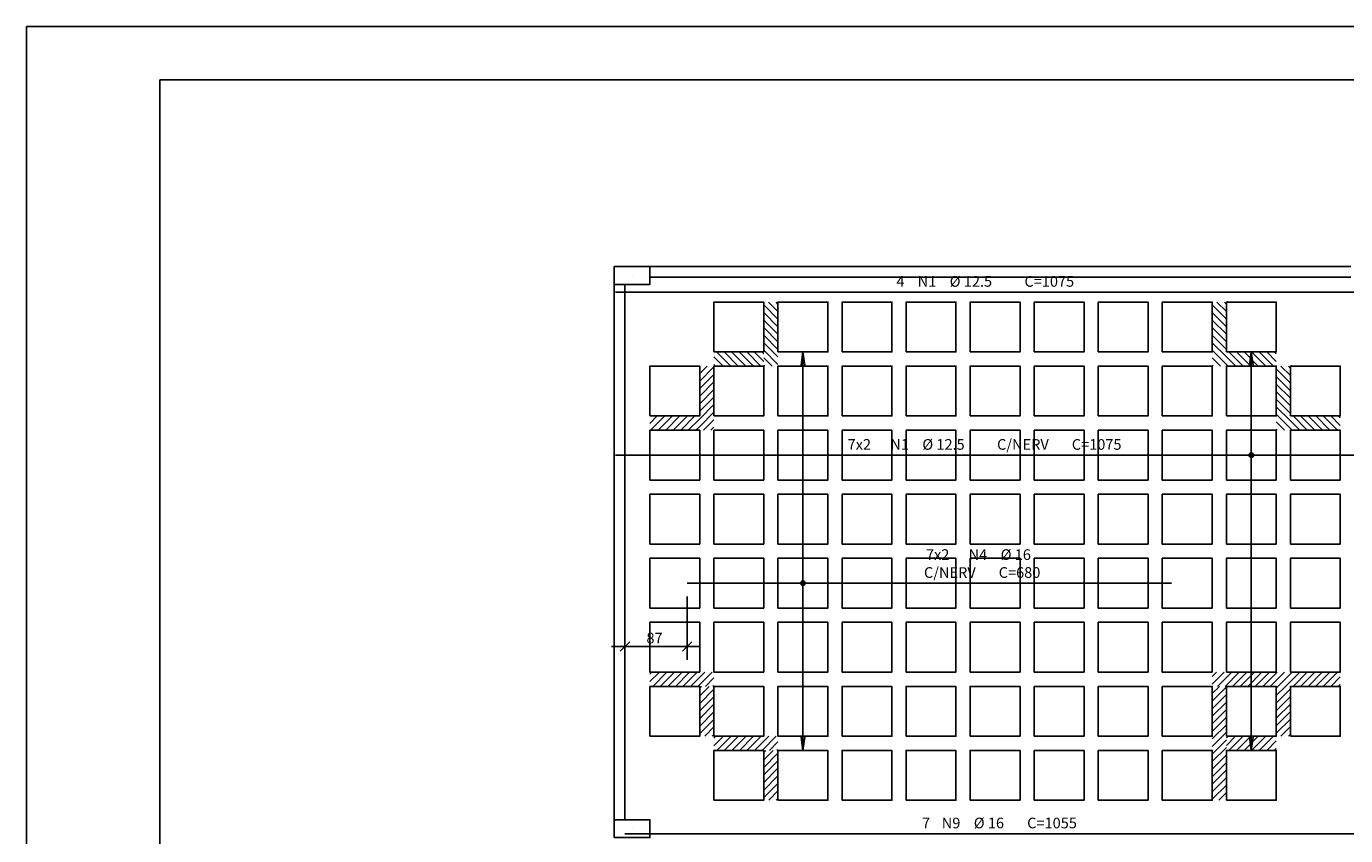
# Model space of a CAD drawing. Extents: x 0 to 95, y 0 to 67.
# Drawn here: x 0 to 24.7, y 51.8 to 67 of the extents above; entities that cross this region are included whole.
import ezdxf

# ---------------------------------------------------------------- set-up
doc = ezdxf.new("R2010")
doc.units = 0
doc.header["$MEASUREMENT"] = 0
for name, color, linetype in [('1', 1, 'CONTINUOUS'), ('2', 2, 'CONTINUOUS'), ('3', 3, 'CONTINUOUS'), ('6', 6, 'CONTINUOUS'), ('8', 8, 'CONTINUOUS')]:
    doc.layers.add(name, color=color, linetype=linetype)
doc.styles.get("Standard").update_dxf_attribs({"font": 'ROMANS.SHX'})

msp = doc.modelspace()

# ---------------------------------------------------------------- linework, layer by layer
at = {"layer": '1', "linetype": 'CONTINUOUS'}
for points in [[(12.88, 60.899), (13.814, 60.899), (13.814, 61.833), (12.88, 61.833), (12.88, 60.899)], [(14.08, 60.899), (15.014, 60.899), (15.014, 61.833), (14.08, 61.833), (14.08, 60.899)], [(15.28, 60.899), (16.214, 60.899), (16.214, 61.833), (15.28, 61.833), (15.28, 60.899)], [(16.48, 60.899), (17.414, 60.899), (17.414, 61.833), (16.48, 61.833), (16.48, 60.899)], [(17.68, 60.899), (18.614, 60.899), (18.614, 61.833), (17.68, 61.833), (17.68, 60.899)], [(18.88, 60.899), (19.814, 60.899), (19.814, 61.833), (18.88, 61.833), (18.88, 60.899)], [(20.08, 60.899), (21.014, 60.899), (21.014, 61.833), (20.08, 61.833), (20.08, 60.899)], [(21.28, 60.899), (22.214, 60.899), (22.214, 61.833), (21.28, 61.833), (21.28, 60.899)], [(22.48, 60.899), (23.414, 60.899), (23.414, 61.833), (22.48, 61.833), (22.48, 60.899)], [(11.68, 59.699), (12.614, 59.699), (12.614, 60.633), (11.68, 60.633), (11.68, 59.699)], [(12.88, 59.699), (13.814, 59.699), (13.814, 60.633), (12.88, 60.633), (12.88, 59.699)], [(14.08, 59.699), (15.014, 59.699), (15.014, 60.633), (14.08, 60.633), (14.08, 59.699)], [(15.28, 59.699), (16.214, 59.699), (16.214, 60.633), (15.28, 60.633), (15.28, 59.699)], [(16.48, 59.699), (17.414, 59.699), (17.414, 60.633), (16.48, 60.633), (16.48, 59.699)], [(17.68, 59.699), (18.614, 59.699), (18.614, 60.633), (17.68, 60.633), (17.68, 59.699)], [(18.88, 59.699), (19.814, 59.699), (19.814, 60.633), (18.88, 60.633), (18.88, 59.699)], [(20.08, 59.699), (21.014, 59.699), (21.014, 60.633), (20.08, 60.633), (20.08, 59.699)], [(21.28, 59.699), (22.214, 59.699), (22.214, 60.633), (21.28, 60.633), (21.28, 59.699)], [(22.48, 59.699), (23.414, 59.699), (23.414, 60.633), (22.48, 60.633), (22.48, 59.699)], [(23.68, 59.699), (24.614, 59.699), (24.614, 60.633), (23.68, 60.633), (23.68, 59.699)], [(11.68, 58.499), (12.614, 58.499), (12.614, 59.433), (11.68, 59.433), (11.68, 58.499)], [(12.88, 58.499), (13.814, 58.499), (13.814, 59.433), (12.88, 59.433), (12.88, 58.499)], [(14.08, 58.499), (15.014, 58.499), (15.014, 59.433), (14.08, 59.433), (14.08, 58.499)], [(15.28, 58.499), (16.214, 58.499), (16.214, 59.433), (15.28, 59.433), (15.28, 58.499)], [(16.48, 58.499), (17.414, 58.499), (17.414, 59.433), (16.48, 59.433), (16.48, 58.499)], [(17.68, 58.499), (18.614, 58.499), (18.614, 59.433), (17.68, 59.433), (17.68, 58.499)], [(18.88, 58.499), (19.814, 58.499), (19.814, 59.433), (18.88, 59.433), (18.88, 58.499)], [(20.08, 58.499), (21.014, 58.499), (21.014, 59.433), (20.08, 59.433), (20.08, 58.499)], [(21.28, 58.499), (22.214, 58.499), (22.214, 59.433), (21.28, 59.433), (21.28, 58.499)], [(22.48, 58.499), (23.414, 58.499), (23.414, 59.433), (22.48, 59.433), (22.48, 58.499)], [(23.68, 58.499), (24.614, 58.499), (24.614, 59.433), (23.68, 59.433), (23.68, 58.499)], [(11.68, 57.299), (12.614, 57.299), (12.614, 58.233), (11.68, 58.233), (11.68, 57.299)], [(12.88, 57.299), (13.814, 57.299), (13.814, 58.233), (12.88, 58.233), (12.88, 57.299)], [(14.08, 57.299), (15.014, 57.299), (15.014, 58.233), (14.08, 58.233), (14.08, 57.299)], [(15.28, 57.299), (16.214, 57.299), (16.214, 58.233), (15.28, 58.233), (15.28, 57.299)], [(16.48, 57.299), (17.414, 57.299), (17.414, 58.233), (16.48, 58.233), (16.48, 57.299)], [(17.68, 57.299), (18.614, 57.299), (18.614, 58.233), (17.68, 58.233), (17.68, 57.299)], [(18.88, 57.299), (19.814, 57.299), (19.814, 58.233), (18.88, 58.233), (18.88, 57.299)], [(20.08, 57.299), (21.014, 57.299), (21.014, 58.233), (20.08, 58.233), (20.08, 57.299)], [(21.28, 57.299), (22.214, 57.299), (22.214, 58.233), (21.28, 58.233), (21.28, 57.299)], [(22.48, 57.299), (23.414, 57.299), (23.414, 58.233), (22.48, 58.233), (22.48, 57.299)], [(23.68, 57.299), (24.614, 57.299), (24.614, 58.233), (23.68, 58.233), (23.68, 57.299)], [(11.68, 56.099), (12.614, 56.099), (12.614, 57.033), (11.68, 57.033), (11.68, 56.099)], [(12.88, 56.099), (13.814, 56.099), (13.814, 57.033), (12.88, 57.033), (12.88, 56.099)], [(14.08, 56.099), (15.014, 56.099), (15.014, 57.033), (14.08, 57.033), (14.08, 56.099)], [(15.28, 56.099), (16.214, 56.099), (16.214, 57.033), (15.28, 57.033), (15.28, 56.099)], [(16.48, 56.099), (17.414, 56.099), (17.414, 57.033), (16.48, 57.033), (16.48, 56.099)], [(17.68, 56.099), (18.614, 56.099), (18.614, 57.033), (17.68, 57.033), (17.68, 56.099)], [(18.88, 56.099), (19.814, 56.099), (19.814, 57.033), (18.88, 57.033), (18.88, 56.099)], [(20.08, 56.099), (21.014, 56.099), (21.014, 57.033), (20.08, 57.033), (20.08, 56.099)], [(21.28, 56.099), (22.214, 56.099), (22.214, 57.033), (21.28, 57.033), (21.28, 56.099)], [(22.48, 56.099), (23.414, 56.099), (23.414, 57.033), (22.48, 57.033), (22.48, 56.099)], [(23.68, 56.099), (24.614, 56.099), (24.614, 57.033), (23.68, 57.033), (23.68, 56.099)], [(11.68, 54.899), (12.614, 54.899), (12.614, 55.833), (11.68, 55.833), (11.68, 54.899)], [(12.88, 54.899), (13.814, 54.899), (13.814, 55.833), (12.88, 55.833), (12.88, 54.899)], [(14.08, 54.899), (15.014, 54.899), (15.014, 55.833), (14.08, 55.833), (14.08, 54.899)], [(15.28, 54.899), (16.214, 54.899), (16.214, 55.833), (15.28, 55.833), (15.28, 54.899)], [(16.48, 54.899), (17.414, 54.899), (17.414, 55.833), (16.48, 55.833), (16.48, 54.899)], [(17.68, 54.899), (18.614, 54.899), (18.614, 55.833), (17.68, 55.833), (17.68, 54.899)], [(18.88, 54.899), (19.814, 54.899), (19.814, 55.833), (18.88, 55.833), (18.88, 54.899)], [(20.08, 54.899), (21.014, 54.899), (21.014, 55.833), (20.08, 55.833), (20.08, 54.899)], [(21.28, 54.899), (22.214, 54.899), (22.214, 55.833), (21.28, 55.833), (21.28, 54.899)], [(22.48, 54.899), (23.414, 54.899), (23.414, 55.833), (22.48, 55.833), (22.48, 54.899)], [(23.68, 54.899), (24.614, 54.899), (24.614, 55.833), (23.68, 55.833), (23.68, 54.899)], [(11.68, 53.699), (12.614, 53.699), (12.614, 54.633), (11.68, 54.633), (11.68, 53.699)], [(12.88, 53.699), (13.814, 53.699), (13.814, 54.633), (12.88, 54.633), (12.88, 53.699)], [(14.08, 53.699), (15.014, 53.699), (15.014, 54.633), (14.08, 54.633), (14.08, 53.699)], [(15.28, 53.699), (16.214, 53.699), (16.214, 54.633), (15.28, 54.633), (15.28, 53.699)], [(16.48, 53.699), (17.414, 53.699), (17.414, 54.633), (16.48, 54.633), (16.48, 53.699)], [(17.68, 53.699), (18.614, 53.699), (18.614, 54.633), (17.68, 54.633), (17.68, 53.699)], [(18.88, 53.699), (19.814, 53.699), (19.814, 54.633), (18.88, 54.633), (18.88, 53.699)], [(20.08, 53.699), (21.014, 53.699), (21.014, 54.633), (20.08, 54.633), (20.08, 53.699)], [(21.28, 53.699), (22.214, 53.699), (22.214, 54.633), (21.28, 54.633), (21.28, 53.699)], [(22.48, 53.699), (23.414, 53.699), (23.414, 54.633), (22.48, 54.633), (22.48, 53.699)], [(23.68, 53.699), (24.614, 53.699), (24.614, 54.633), (23.68, 54.633), (23.68, 53.699)], [(12.88, 52.499), (13.814, 52.499), (13.814, 53.433), (12.88, 53.433), (12.88, 52.499)], [(14.08, 52.499), (15.014, 52.499), (15.014, 53.433), (14.08, 53.433), (14.08, 52.499)], [(15.28, 52.499), (16.214, 52.499), (16.214, 53.433), (15.28, 53.433), (15.28, 52.499)], [(16.48, 52.499), (17.414, 52.499), (17.414, 53.433), (16.48, 53.433), (16.48, 52.499)], [(17.68, 52.499), (18.614, 52.499), (18.614, 53.433), (17.68, 53.433), (17.68, 52.499)], [(18.88, 52.499), (19.814, 52.499), (19.814, 53.433), (18.88, 53.433), (18.88, 52.499)], [(20.08, 52.499), (21.014, 52.499), (21.014, 53.433), (20.08, 53.433), (20.08, 52.499)], [(21.28, 52.499), (22.214, 52.499), (22.214, 53.433), (21.28, 53.433), (21.28, 52.499)], [(22.48, 52.499), (23.414, 52.499), (23.414, 53.433), (22.48, 53.433), (22.48, 52.499)]]:
    msp.add_lwpolyline(points, dxfattribs=at)
at = {"layer": '2', "linetype": 'CONTINUOUS'}
for p, q in [((95, 67), (0, 67)), ((0, 67), (0, 0)), ((11.68, 62.499), (24.814, 62.499)), ((11.68, 62.299), (24.814, 62.299)), ((11.014, 52.133), (11.014, 62.166)), ((11.214, 52.133), (11.214, 62.166)), ((14.08, 61.655), (13.902, 61.833)), ((14.08, 61.796), (14.044, 61.833)), ((22.48, 61.655), (22.302, 61.833)), ((22.48, 61.796), (22.444, 61.833)), ((14.08, 61.513), (13.814, 61.78)), ((14.08, 61.372), (13.814, 61.639)), ((22.48, 61.513), (22.214, 61.78)), ((22.48, 61.372), (22.214, 61.639)), ((14.08, 61.231), (13.814, 61.497)), ((14.08, 61.089), (13.814, 61.356)), ((22.48, 61.231), (22.214, 61.497)), ((22.48, 61.089), (22.214, 61.356)), ((14.08, 60.948), (13.814, 61.214)), ((14.08, 60.806), (13.814, 61.073)), ((22.48, 60.948), (22.214, 61.214)), ((22.48, 60.806), (22.214, 61.073)), ((13.054, 60.633), (12.88, 60.806)), ((13.195, 60.633), (12.928, 60.899)), ((13.337, 60.633), (13.07, 60.899)), ((13.478, 60.633), (13.211, 60.899)), ((13.619, 60.633), (13.353, 60.899)), ((13.761, 60.633), (13.494, 60.899)), ((13.814, 60.721), (13.636, 60.899)), ((13.814, 60.863), (13.777, 60.899)), ((14.08, 60.665), (13.814, 60.932)), ((22.48, 60.665), (22.214, 60.932)), ((22.654, 60.633), (22.48, 60.806)), ((22.795, 60.633), (22.528, 60.899)), ((22.937, 60.633), (22.67, 60.899)), ((23.078, 60.633), (22.811, 60.899)), ((23.219, 60.633), (22.953, 60.899)), ((23.361, 60.633), (23.094, 60.899)), ((23.414, 60.721), (23.236, 60.899)), ((23.414, 60.863), (23.377, 60.899)), ((12.614, 60.495), (12.752, 60.633)), ((12.614, 60.353), (12.88, 60.62)), ((12.912, 60.633), (12.88, 60.665)), ((13.971, 60.633), (13.814, 60.79)), ((13.829, 60.633), (13.814, 60.649)), ((22.371, 60.633), (22.214, 60.79)), ((22.229, 60.633), (22.214, 60.649)), ((22.512, 60.633), (22.48, 60.665)), ((23.68, 60.313), (23.414, 60.58)), ((23.68, 60.455), (23.502, 60.633)), ((23.68, 60.596), (23.644, 60.633)), ((12.614, 60.212), (12.88, 60.478)), ((12.614, 60.07), (12.88, 60.337)), ((23.68, 60.172), (23.414, 60.439)), ((12.614, 59.929), (12.88, 60.196)), ((12.614, 59.788), (12.88, 60.054)), ((23.68, 60.031), (23.414, 60.297)), ((23.68, 59.889), (23.414, 60.156)), ((12.614, 59.646), (12.88, 59.913)), ((23.68, 59.748), (23.414, 60.014)), ((23.68, 59.606), (23.414, 59.873)), ((11.68, 59.561), (11.818, 59.699)), ((11.693, 59.433), (11.96, 59.699)), ((11.835, 59.433), (12.101, 59.699)), ((11.976, 59.433), (12.243, 59.699)), ((12.117, 59.433), (12.384, 59.699)), ((12.259, 59.433), (12.525, 59.699)), ((12.4, 59.433), (12.614, 59.646)), ((12.614, 59.505), (12.88, 59.771)), ((12.683, 59.433), (12.88, 59.63)), ((23.68, 59.465), (23.414, 59.732)), ((23.571, 59.433), (23.414, 59.59)), ((23.854, 59.433), (23.68, 59.606)), ((23.995, 59.433), (23.728, 59.699)), ((24.137, 59.433), (23.87, 59.699)), ((24.278, 59.433), (24.011, 59.699)), ((24.419, 59.433), (24.153, 59.699)), ((24.561, 59.433), (24.294, 59.699)), ((24.614, 59.521), (24.436, 59.699)), ((24.614, 59.663), (24.577, 59.699)), ((12.542, 59.433), (12.614, 59.505)), ((12.824, 59.433), (12.88, 59.489)), ((23.429, 59.433), (23.414, 59.449)), ((23.712, 59.433), (23.68, 59.465)), ((12.378, 56.316), (12.378, 55.128)), ((10.964, 55.378), (12.628, 55.378)), ((11.125, 55.289), (11.302, 55.466)), ((11.214, 55.397), (11.214, 55.128)), ((12.29, 55.289), (12.467, 55.466)), ((11.717, 54.899), (11.68, 54.863)), ((11.858, 54.899), (11.68, 54.721)), ((12, 54.899), (11.733, 54.633)), ((12.141, 54.899), (11.874, 54.633)), ((12.282, 54.899), (12.016, 54.633)), ((12.424, 54.899), (12.157, 54.633)), ((12.565, 54.899), (12.299, 54.633)), ((12.707, 54.899), (12.44, 54.633)), ((12.848, 54.899), (12.581, 54.633)), ((22.214, 54.674), (22.439, 54.899)), ((22.214, 54.816), (22.297, 54.899)), ((22.314, 54.633), (22.58, 54.899)), ((22.455, 54.633), (22.722, 54.899)), ((22.596, 54.633), (22.863, 54.899)), ((22.738, 54.633), (23.004, 54.899)), ((22.879, 54.633), (23.146, 54.899)), ((23.021, 54.633), (23.287, 54.899)), ((23.162, 54.633), (23.429, 54.899)), ((23.303, 54.633), (23.57, 54.899)), ((23.445, 54.633), (23.712, 54.899)), ((23.586, 54.633), (23.853, 54.899)), ((23.728, 54.633), (23.994, 54.899)), ((23.869, 54.633), (24.136, 54.899)), ((24.011, 54.633), (24.277, 54.899)), ((24.152, 54.633), (24.419, 54.899)), ((24.293, 54.633), (24.56, 54.899)), ((12.65, 54.633), (12.614, 54.596)), ((12.792, 54.633), (12.614, 54.455)), ((12.88, 54.79), (12.723, 54.633)), ((12.88, 54.649), (12.864, 54.633)), ((22.214, 54.496), (22.35, 54.633)), ((22.214, 54.355), (22.48, 54.621)), ((23.414, 54.46), (23.586, 54.633)), ((23.414, 54.601), (23.445, 54.633)), ((24.435, 54.633), (24.614, 54.812)), ((24.576, 54.633), (24.614, 54.67)), ((12.88, 54.58), (12.614, 54.313)), ((12.88, 54.439), (12.614, 54.172)), ((22.214, 54.213), (22.48, 54.48)), ((23.414, 54.319), (23.68, 54.585)), ((23.414, 54.177), (23.68, 54.444)), ((12.88, 54.297), (12.614, 54.031)), ((12.88, 54.156), (12.614, 53.889)), ((22.214, 54.072), (22.48, 54.338)), ((22.214, 53.93), (22.48, 54.197)), ((23.414, 54.036), (23.68, 54.302)), ((23.414, 53.894), (23.68, 54.161)), ((12.88, 54.014), (12.614, 53.748)), ((22.214, 53.789), (22.48, 54.056)), ((22.214, 53.648), (22.48, 53.914)), ((23.414, 53.753), (23.68, 54.02)), ((23.501, 53.699), (23.68, 53.878)), ((12.88, 53.873), (12.707, 53.699)), ((12.88, 53.732), (12.848, 53.699)), ((12.917, 53.699), (12.88, 53.663)), ((13.058, 53.699), (12.88, 53.521)), ((13.2, 53.699), (12.933, 53.433)), ((13.341, 53.699), (13.074, 53.433)), ((13.482, 53.699), (13.216, 53.433)), ((13.624, 53.699), (13.357, 53.433)), ((13.765, 53.699), (13.499, 53.433)), ((13.907, 53.699), (13.64, 53.433)), ((14.048, 53.699), (13.781, 53.433)), ((22.214, 53.506), (22.48, 53.773)), ((22.214, 53.365), (22.48, 53.631)), ((22.48, 53.527), (22.653, 53.699)), ((22.48, 53.668), (22.512, 53.699)), ((22.528, 53.433), (22.794, 53.699)), ((22.669, 53.433), (22.936, 53.699)), ((22.811, 53.433), (23.077, 53.699)), ((22.952, 53.433), (23.219, 53.699)), ((23.093, 53.433), (23.36, 53.699)), ((23.643, 53.699), (23.68, 53.737)), ((13.85, 53.433), (13.814, 53.396)), ((13.992, 53.433), (13.814, 53.255)), ((14.08, 53.59), (13.923, 53.433)), ((14.08, 53.449), (14.064, 53.433)), ((22.214, 53.223), (22.48, 53.49)), ((23.235, 53.433), (23.414, 53.612)), ((23.376, 53.433), (23.414, 53.47)), ((14.08, 53.38), (13.814, 53.113)), ((14.08, 53.239), (13.814, 52.972)), ((22.214, 53.082), (22.48, 53.349)), ((22.214, 52.94), (22.48, 53.207)), ((14.08, 53.097), (13.814, 52.831)), ((14.08, 52.956), (13.814, 52.689)), ((22.214, 52.799), (22.48, 53.066)), ((22.214, 52.658), (22.48, 52.924)), ((14.08, 52.814), (13.814, 52.548)), ((14.08, 52.673), (13.907, 52.499)), ((22.214, 52.516), (22.48, 52.783)), ((22.338, 52.499), (22.48, 52.641)), ((14.08, 52.532), (14.048, 52.499)), ((22.48, 52.499), (22.48, 52.5))]:
    msp.add_line(p, q, dxfattribs=at)
for points in [[(14.547, 57.166), (14.547, 60.899), (14.58, 60.652), (14.547, 60.899), (14.514, 60.652)], [(22.947, 57.166), (22.947, 60.899), (22.98, 60.652), (22.947, 60.899), (22.914, 60.652)], [(14.547, 57.166), (14.547, 53.433), (14.514, 53.681), (14.547, 53.433), (14.58, 53.681)], [(22.947, 57.166), (22.947, 53.433), (22.914, 53.681), (22.947, 53.433), (22.98, 53.681)]]:
    msp.add_lwpolyline(points, dxfattribs=at)
for centre, radius in [((22.947, 58.966), 0.0416), ((22.947, 58.966), 0.0208), ((14.547, 56.566), 0.0416), ((14.547, 56.566), 0.0208)]:
    msp.add_circle(centre, radius, dxfattribs=at)
at = {"layer": '6', "linetype": 'CONTINUOUS'}
for p, q in [((11.347, 62.333), (11.347, 62.333)), ((11.347, 51.966), (11.347, 51.966))]:
    msp.add_line(p, q, dxfattribs=at)
for points in [[(11.014, 62.166), (11.68, 62.166), (11.68, 62.499), (11.014, 62.499), (11.014, 62.166)], [(11.034, 62.021), (25.36, 62.021)], [(11.034, 58.966), (25.334, 58.966)], [(12.378, 56.566), (21.452, 56.566)], [(11.014, 51.799), (11.68, 51.799), (11.68, 52.133), (11.014, 52.133), (11.014, 51.799)], [(11.214, 51.872), (25.283, 51.872)]]:
    msp.add_lwpolyline(points, dxfattribs=at)
at = {"layer": '8', "linetype": 'CONTINUOUS'}
for p, q in [((94, 66), (2.5, 66)), ((2.5, 66), (2.5, 1))]:
    msp.add_line(p, q, dxfattribs=at)

# ---------------------------------------------------------------- texts
at = {"layer": '2', "linetype": 'CONTINUOUS'}
msp.add_text('87', height=0.2, dxfattribs=at).set_placement((11.616, 55.438))
at = {"layer": '3', "linetype": 'CONTINUOUS'}
for s, p in [('4', (16.297, 62.121)), ('N1', (16.697, 62.121)), ('%%c 12.5', (17.297, 62.121)), ('C=1075', (18.697, 62.121)), ('7x2', (15.384, 59.066)), ('N1', (16.184, 59.066)), ('%%c 12.5', (16.784, 59.066)), ('C/NERV', (18.184, 59.066)), ('C=1075', (19.584, 59.066)), ('7x2', (16.852, 57.002)), ('N4', (17.652, 57.002)), ('%%c 16', (18.252, 57.002)), ('C/NERV', (16.815, 56.666)), ('C=680', (18.215, 56.666)), ('7', (16.778, 51.972)), ('N9', (17.148, 51.972)), ('%%c 16', (17.748, 51.972)), ('C=1055', (18.748, 51.972))]:
    msp.add_text(s, height=0.2, dxfattribs=at).set_placement(p)

doc.saveas('drawing.dxf')
